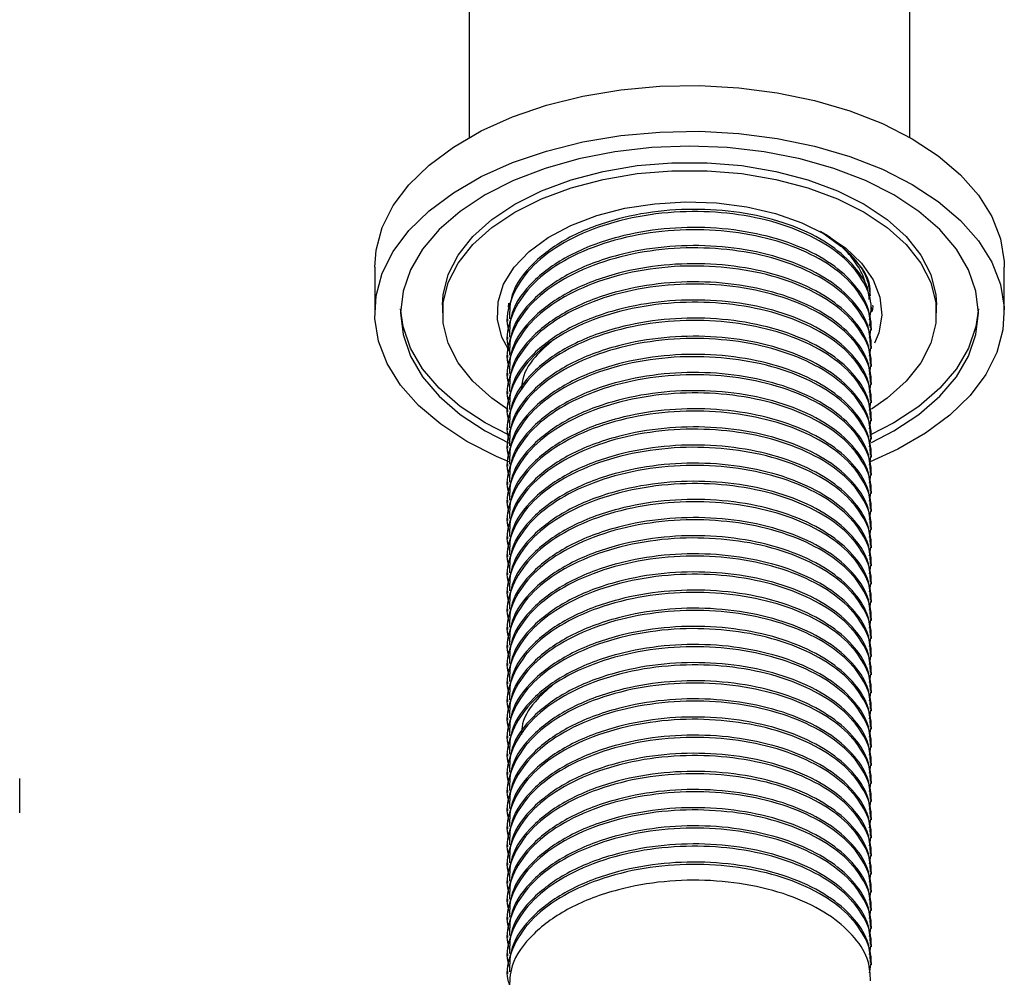
# Model space of a CAD drawing. Units: millimetres. Extents: x 3 to 1996, y 5 to 1995.
# Drawn here: x 342 to 412, y 149 to 217 of the extents above; entities that cross this region are included whole.
import ezdxf

# ---------------------------------------------------------------- set-up
doc = ezdxf.new("R2010")
doc.units = ezdxf.units.MM

msp = doc.modelspace()

# ---------------------------------------------------------------- linework, layer by layer
at = {"color": 7, "linetype": 'Continuous', "lineweight": 25}
for p, q in [((373.668, 225.373), (373.668, 208.846)), ((405.168, 208.846), (405.168, 225.373)), ((400.24, 201.043), (398.782, 202.123)), ((366.918, 199.57), (366.918, 196.304)), ((411.918, 196.304), (411.918, 199.57)), ((371.768, 196.876), (371.768, 196.304)), ((376.493, 197.007), (376.456, 196.715)), ((402.445, 196.377), (402.401, 196.864)), ((402.418, 196.362), (402.418, 196.523)), ((402.526, 196.75), (402.47, 196.438)), ((402.498, 196.866), (402.526, 196.75)), ((407.068, 196.304), (407.068, 196.876)), ((376.418, 195.876), (376.418, 195.714)), ((402.418, 195.065), (402.418, 195.227)), ((376.418, 194.579), (376.418, 194.417)), ((402.418, 193.769), (402.418, 193.931)), ((376.418, 193.283), (376.418, 193.121)), ((402.418, 192.473), (402.418, 192.635)), ((376.418, 191.987), (376.418, 191.825)), ((402.418, 191.177), (402.418, 191.338)), ((376.418, 190.691), (376.418, 190.528)), ((402.418, 189.88), (402.418, 190.042)), ((376.418, 189.394), (376.418, 189.232)), ((402.418, 188.584), (402.418, 188.746)), ((376.418, 188.098), (376.418, 187.936)), ((402.418, 187.288), (402.418, 187.45)), ((376.418, 186.802), (376.418, 186.64)), ((402.418, 185.992), (402.418, 186.153)), ((376.418, 185.506), (376.418, 185.343)), ((402.418, 184.695), (402.418, 184.857)), ((376.418, 184.209), (376.418, 184.047)), ((402.418, 183.399), (402.418, 183.561)), ((376.418, 182.913), (376.418, 182.751)), ((402.418, 182.103), (402.418, 182.264)), ((376.418, 181.617), (376.418, 181.455)), ((402.418, 180.807), (402.418, 180.968)), ((376.418, 180.32), (376.418, 180.158)), ((402.418, 179.51), (402.418, 179.672)), ((376.418, 179.024), (376.418, 178.862)), ((402.418, 178.214), (402.418, 178.376)), ((376.418, 177.728), (376.418, 177.566)), ((402.418, 176.918), (402.418, 177.079)), ((376.418, 176.432), (376.418, 176.27)), ((402.418, 175.621), (402.418, 175.783)), ((376.418, 175.135), (376.418, 174.973)), ((376.418, 173.839), (376.418, 173.677)), ((402.418, 174.325), (402.418, 174.487)), ((402.418, 173.029), (402.418, 173.191)), ((376.418, 172.543), (376.418, 172.381)), ((402.418, 171.733), (402.418, 171.894)), ((376.418, 171.247), (376.418, 171.085)), ((402.418, 170.436), (402.418, 170.598)), ((376.418, 169.95), (376.418, 169.788)), ((402.418, 169.14), (402.418, 169.302)), ((376.418, 168.654), (376.418, 168.492)), ((402.418, 167.844), (402.418, 168.006)), ((376.418, 167.358), (376.418, 167.196)), ((402.418, 166.548), (402.418, 166.709)), ((376.418, 166.062), (376.418, 165.9)), ((402.418, 165.251), (402.418, 165.413)), ((376.418, 164.765), (376.418, 164.603)), ((402.418, 163.955), (402.418, 164.117)), ((376.418, 163.469), (376.418, 163.307)), ((341.546, 160.568), (341.546, 163.017)), ((402.418, 162.659), (402.418, 162.821)), ((376.418, 162.173), (376.418, 162.011)), ((402.418, 161.363), (402.418, 161.524)), ((376.418, 160.877), (376.418, 160.715)), ((402.418, 160.066), (402.418, 160.228)), ((376.418, 159.58), (376.418, 159.418)), ((402.418, 158.77), (402.418, 158.932)), ((376.418, 158.284), (376.418, 158.122)), ((402.418, 157.474), (402.418, 157.636)), ((376.418, 156.988), (376.418, 156.826)), ((402.418, 156.178), (402.418, 156.339)), ((376.418, 155.692), (376.418, 155.529)), ((402.418, 154.881), (402.418, 155.043)), ((376.418, 154.395), (376.418, 154.233)), ((402.418, 153.585), (402.418, 153.747)), ((376.418, 153.099), (376.418, 152.937)), ((402.418, 152.289), (402.418, 152.451)), ((376.418, 151.803), (376.418, 151.641)), ((402.418, 150.993), (402.418, 151.154)), ((376.418, 150.507), (376.418, 150.344)), ((376.418, 149.21), (376.418, 149.048)), ((402.418, 149.696), (402.418, 149.858))]:
    msp.add_line(p, q, dxfattribs=at)
at = {"color": 7, "linetype": 'Continuous', "lineweight": 25, "flags": 128}
for points in [[(366.918, 199.57), (367.018, 200.793), (367.46, 202.404), (368.248, 203.97), (369.37, 205.467), (370.809, 206.871), (372.54, 208.16), (374.538, 209.313), (376.771, 210.313), (379.203, 211.143), (381.796, 211.791), (384.51, 212.246), (387.3, 212.502), (390.125, 212.553), (392.938, 212.399), (395.695, 212.043), (398.354, 211.491), (400.871, 210.75), (403.208, 209.834), (405.328, 208.755)], [(376.568, 185.642), (375.627, 186.041), (373.508, 187.119), (371.639, 188.343), (370.051, 189.692), (368.768, 191.145), (367.811, 192.68), (367.195, 194.272), (366.929, 195.896), (367.018, 197.526), (367.46, 199.137), (368.248, 200.704), (369.37, 202.201), (370.809, 203.605), (372.54, 204.894), (374.538, 206.047), (376.771, 207.047), (379.203, 207.877), (381.796, 208.525), (384.51, 208.98), (387.3, 209.235), (390.125, 209.287), (392.938, 209.133), (395.695, 208.777), (398.354, 208.225), (400.871, 207.484), (403.208, 206.567), (405.328, 205.489), (405.328, 205.489)], [(405.328, 208.755), (407.196, 207.531), (408.785, 206.182), (410.067, 204.729), (411.024, 203.194), (411.641, 201.602), (411.907, 199.978), (411.918, 199.57)], [(404.02, 204.733), (401.989, 205.762), (399.743, 206.628), (397.32, 207.318), (394.762, 207.819), (392.113, 208.123), (389.418, 208.225), (386.723, 208.123), (384.073, 207.819), (381.515, 207.318), (379.093, 206.628), (376.847, 205.762), (374.816, 204.733), (373.035, 203.561), (371.534, 202.265), (370.34, 200.866), (369.472, 199.389), (368.945, 197.86), (368.768, 196.304), (368.945, 194.748), (369.472, 193.219), (370.34, 191.742), (371.534, 190.344), (373.035, 189.047), (374.816, 187.875), (376.613, 186.951)], [(371.768, 196.876), (371.813, 197.603), (372.171, 199.041), (372.881, 200.436), (373.927, 201.759), (375.288, 202.982), (376.937, 204.08), (378.841, 205.032), (380.959, 205.818), (383.25, 206.422), (385.666, 206.832), (388.159, 207.039), (390.677, 207.039), (393.17, 206.832), (395.586, 206.422), (397.877, 205.818), (399.995, 205.032), (401.898, 204.08)], [(376.441, 189.398), (375.288, 190.198), (373.927, 191.421), (372.881, 192.743), (372.171, 194.138), (371.813, 195.577), (371.813, 197.031), (372.171, 198.47), (372.881, 199.865), (373.927, 201.187), (375.288, 202.41), (376.937, 203.509), (378.841, 204.461), (380.959, 205.247), (383.25, 205.851), (385.666, 206.26), (388.159, 206.467), (390.677, 206.467), (393.17, 206.26), (395.586, 205.851), (397.877, 205.247), (399.995, 204.461), (401.898, 203.509)], [(405.328, 205.489), (407.196, 204.265), (408.785, 202.916), (410.067, 201.463), (411.024, 199.928), (411.641, 198.336), (411.907, 196.712), (411.818, 195.082), (411.376, 193.471), (410.588, 191.904), (409.466, 190.407), (408.027, 189.003), (406.295, 187.714), (404.297, 186.561), (402.319, 185.663)], [(376.642, 193.369), (376.004, 194.56), (375.693, 195.825), (375.738, 197.102), (376.136, 198.358), (376.879, 199.562), (377.947, 200.681), (379.312, 201.686), (380.938, 202.552), (382.784, 203.257), (384.802, 203.781), (386.939, 204.112), (389.141, 204.24), (391.35, 204.163), (393.509, 203.882), (395.561, 203.405), (397.455, 202.745), (399.141, 201.917)], [(401.898, 204.08), (403.547, 202.982), (404.909, 201.759), (405.955, 200.436), (406.665, 199.041), (407.023, 197.603), (407.068, 196.876)], [(402.427, 187.046), (404.02, 187.875), (405.801, 189.047), (407.301, 190.344), (408.496, 191.742), (409.364, 193.219), (409.891, 194.748), (410.068, 196.304), (409.891, 197.86), (409.364, 199.389), (408.496, 200.866), (407.301, 202.265), (405.801, 203.561), (404.02, 204.733)], [(401.898, 203.509), (403.547, 202.41), (404.909, 201.187), (405.955, 199.865), (406.665, 198.47), (407.023, 197.031), (407.023, 195.577), (406.665, 194.138), (405.955, 192.743), (404.909, 191.421), (403.547, 190.198), (402.432, 189.421)], [(399.141, 201.917), (400.574, 200.944), (401.719, 199.851), (402.545, 198.666), (403.031, 197.419), (403.165, 196.144), (402.943, 194.873), (402.649, 194.144)], [(376.541, 187.556), (374.816, 188.446), (373.035, 189.619), (371.534, 190.915), (370.34, 192.314), (369.472, 193.79), (368.945, 195.32), (368.774, 196.59)], [(410.062, 196.59), (409.891, 195.32), (409.364, 193.79), (408.496, 192.314), (407.301, 190.915), (405.801, 189.619), (404.02, 188.446), (402.347, 187.58)]]:
    msp.add_lwpolyline(points, dxfattribs=at)
at = {"color": 7, "linetype": 'Continuous', "lineweight": 25}
for points, knots in [([(402.286, 195.796), (402.344, 196.101), (402.515, 196.991), (401.958, 198.518), (400.629, 200.217), (398.479, 201.691), (395.736, 202.799), (392.562, 203.455), (389.139, 203.623), (385.69, 203.265), (382.468, 202.371), (379.752, 201.018), (377.707, 199.292), (376.596, 197.329), (376.239, 195.792), (376.525, 194.994), (376.576, 194.852)], [0, 0, 0, 0, 0.037747, 0.110413, 0.189193, 0.266404, 0.344082, 0.422869, 0.500137, 0.580657, 0.662335, 0.74232, 0.823045, 0.904686, 0.983115, 1, 1, 1, 1]), ([(402.265, 197.26), (402.25, 197.47), (402.191, 198.276), (401.307, 199.609), (399.637, 201.153), (397.23, 202.435), (394.259, 203.335), (390.957, 203.759), (387.555, 203.684), (384.053, 203.063), (380.737, 201.806), (378.112, 199.912), (376.59, 197.846), (376.557, 196.449), (376.543, 195.871)], [0, 0, 0, 0, 0.028519, 0.10907, 0.189231, 0.273436, 0.359554, 0.445495, 0.529691, 0.615775, 0.719433, 0.821716, 0.926093, 1, 1, 1, 1]), ([(402.286, 194.5), (402.344, 194.804), (402.515, 195.695), (401.958, 197.222), (400.629, 198.921), (398.479, 200.395), (395.736, 201.502), (392.562, 202.159), (389.139, 202.327), (385.69, 201.968), (382.468, 201.075), (379.752, 199.722), (377.707, 197.995), (376.596, 196.033), (376.239, 194.496), (376.525, 193.698), (376.576, 193.556)], [0, 0, 0, 0, 0.037747, 0.110413, 0.189193, 0.266404, 0.344082, 0.422869, 0.500137, 0.580657, 0.662335, 0.74232, 0.823045, 0.904686, 0.983115, 1, 1, 1, 1]), ([(402.356, 195.225), (402.336, 195.684), (402.291, 196.74), (401.324, 198.314), (399.633, 199.856), (397.232, 201.139), (394.258, 202.038), (390.957, 202.463), (387.555, 202.388), (384.053, 201.767), (380.737, 200.51), (378.112, 198.616), (376.59, 196.549), (376.557, 195.153), (376.543, 194.574)], [0, 0, 0, 0, 0.05997, 0.137913, 0.215479, 0.296958, 0.380288, 0.463447, 0.544917, 0.628214, 0.728516, 0.827488, 0.928486, 1, 1, 1, 1]), ([(398.782, 202.123), (398.874, 202.068), (399.333, 201.793), (400.219, 201.164), (401.236, 200.166), (402.141, 198.921), (402.271, 198.008), (402.341, 197.521)], [0, 0, 0, 0, 0.044469, 0.222651, 0.470089, 0.717528, 1, 1, 1, 1]), ([(401.98, 198.253), (401.975, 198.315), (401.943, 198.754), (401.545, 199.561), (400.691, 200.74), (399.667, 201.585), (398.916, 202.042), (398.782, 202.123)], [0, 0, 0, 0, 0.04263, 0.304274, 0.573236, 0.923666, 1, 1, 1, 1]), ([(402.286, 193.203), (402.344, 193.508), (402.515, 194.399), (401.958, 195.925), (400.629, 197.624), (398.479, 199.099), (395.736, 200.206), (392.562, 200.863), (389.139, 201.031), (385.69, 200.672), (382.468, 199.779), (379.752, 198.426), (377.707, 196.699), (376.596, 194.737), (376.239, 193.2), (376.525, 192.401), (376.576, 192.26)], [0, 0, 0, 0, 0.037747, 0.110413, 0.189193, 0.266404, 0.344082, 0.422869, 0.500137, 0.580657, 0.662335, 0.74232, 0.823045, 0.904686, 0.983115, 1, 1, 1, 1]), ([(402.356, 193.928), (402.336, 194.387), (402.291, 195.443), (401.324, 197.018), (399.633, 198.56), (397.232, 199.842), (394.258, 200.742), (390.957, 201.166), (387.555, 201.092), (384.053, 200.471), (380.737, 199.214), (378.112, 197.32), (376.59, 195.253), (376.557, 193.857), (376.543, 193.278)], [0, 0, 0, 0, 0.05997, 0.137913, 0.215479, 0.296958, 0.380288, 0.463447, 0.544917, 0.628214, 0.728516, 0.827488, 0.928486, 1, 1, 1, 1]), ([(402.342, 197.531), (402.34, 197.847), (402.331, 198.904), (401.479, 199.857), (400.881, 200.526)], [0, 0, 0, 0, 0.298795, 1, 1, 1, 1]), ([(402.286, 191.907), (402.344, 192.212), (402.515, 193.103), (401.958, 194.629), (400.629, 196.328), (398.479, 197.803), (395.736, 198.91), (392.562, 199.567), (389.139, 199.735), (385.69, 199.376), (382.468, 198.482), (379.752, 197.129), (377.707, 195.403), (376.596, 193.441), (376.239, 191.903), (376.525, 191.105), (376.576, 190.964)], [0, 0, 0, 0, 0.037747, 0.110413, 0.189193, 0.266404, 0.344082, 0.422869, 0.500137, 0.580657, 0.662335, 0.74232, 0.823045, 0.904686, 0.983115, 1, 1, 1, 1]), ([(402.356, 192.632), (402.336, 193.091), (402.291, 194.147), (401.324, 195.722), (399.633, 197.264), (397.232, 198.546), (394.258, 199.446), (390.957, 199.87), (387.555, 199.795), (384.053, 199.174), (380.737, 197.917), (378.112, 196.023), (376.59, 193.957), (376.557, 192.561), (376.543, 191.982)], [0, 0, 0, 0, 0.05997, 0.137913, 0.215479, 0.296958, 0.380288, 0.463447, 0.544917, 0.628214, 0.728516, 0.827488, 0.928486, 1, 1, 1, 1]), ([(402.356, 191.336), (402.336, 191.795), (402.291, 192.851), (401.324, 194.426), (399.633, 195.967), (397.232, 197.25), (394.258, 198.15), (390.957, 198.574), (387.555, 198.499), (384.053, 197.878), (380.737, 196.621), (378.112, 194.727), (376.59, 192.661), (376.557, 191.264), (376.543, 190.686)], [0, 0, 0, 0, 0.05997, 0.137913, 0.215479, 0.296958, 0.380288, 0.463447, 0.544917, 0.628214, 0.728516, 0.827488, 0.928486, 1, 1, 1, 1]), ([(402.286, 190.611), (402.344, 190.916), (402.515, 191.806), (401.958, 193.333), (400.629, 195.032), (398.479, 196.506), (395.736, 197.614), (392.562, 198.27), (389.139, 198.438), (385.69, 198.08), (382.468, 197.186), (379.752, 195.833), (377.707, 194.107), (376.596, 192.144), (376.239, 190.607), (376.525, 189.809), (376.576, 189.667)], [0, 0, 0, 0, 0.037747, 0.110413, 0.189193, 0.266404, 0.344082, 0.422869, 0.500137, 0.580657, 0.662335, 0.74232, 0.823045, 0.904686, 0.983115, 1, 1, 1, 1]), ([(402.286, 189.315), (402.344, 189.619), (402.515, 190.51), (401.958, 192.036), (400.629, 193.736), (398.479, 195.21), (395.736, 196.317), (392.562, 196.974), (389.139, 197.142), (385.69, 196.783), (382.468, 195.89), (379.752, 194.537), (377.707, 192.81), (376.596, 190.848), (376.239, 189.311), (376.525, 188.512), (376.576, 188.371)], [0, 0, 0, 0, 0.037747, 0.110413, 0.189193, 0.266404, 0.344082, 0.422869, 0.500137, 0.580657, 0.662335, 0.74232, 0.823045, 0.904686, 0.983115, 1, 1, 1, 1]), ([(402.356, 190.04), (402.336, 190.499), (402.291, 191.555), (401.324, 193.129), (399.633, 194.671), (397.232, 195.954), (394.258, 196.853), (390.957, 197.277), (387.555, 197.203), (384.053, 196.582), (380.737, 195.325), (378.112, 193.431), (376.59, 191.364), (376.557, 189.968), (376.543, 189.389)], [0, 0, 0, 0, 0.05997, 0.137913, 0.215479, 0.296958, 0.380288, 0.463447, 0.544917, 0.628214, 0.728516, 0.827488, 0.928486, 1, 1, 1, 1]), ([(402.286, 188.018), (402.344, 188.323), (402.515, 189.214), (401.958, 190.74), (400.629, 192.439), (398.479, 193.914), (395.736, 195.021), (392.562, 195.678), (389.139, 195.846), (385.69, 195.487), (382.468, 194.594), (379.752, 193.241), (377.707, 191.514), (376.596, 189.552), (376.239, 188.015), (376.525, 187.216), (376.576, 187.075)], [0, 0, 0, 0, 0.037747, 0.110413, 0.189193, 0.266404, 0.344082, 0.422869, 0.500137, 0.580657, 0.662335, 0.74232, 0.823045, 0.904686, 0.983115, 1, 1, 1, 1]), ([(402.356, 188.743), (402.336, 189.202), (402.291, 190.258), (401.324, 191.833), (399.633, 193.375), (397.232, 194.657), (394.258, 195.557), (390.957, 195.981), (387.555, 195.906), (384.053, 195.286), (380.737, 194.029), (378.112, 192.135), (376.59, 190.068), (376.557, 188.672), (376.543, 188.093)], [0, 0, 0, 0, 0.05997, 0.137913, 0.215479, 0.296958, 0.380288, 0.463447, 0.544917, 0.628214, 0.728516, 0.827488, 0.928486, 1, 1, 1, 1]), ([(402.313, 195.576), (402.312, 195.569), (402.302, 195.51), (402.266, 195.453), (402.235, 195.402)], [0, 0, 0, 0, 0.113586, 1, 1, 1, 1]), ([(402.286, 186.722), (402.344, 187.027), (402.515, 187.918), (401.958, 189.444), (400.629, 191.143), (398.479, 192.618), (395.736, 193.725), (392.562, 194.382), (389.139, 194.55), (385.69, 194.191), (382.468, 193.297), (379.752, 191.944), (377.707, 190.218), (376.596, 188.256), (376.239, 186.718), (376.525, 185.92), (376.576, 185.779)], [0, 0, 0, 0, 0.037747, 0.110413, 0.189193, 0.266404, 0.344082, 0.422869, 0.500137, 0.580657, 0.662335, 0.74232, 0.823045, 0.904686, 0.983115, 1, 1, 1, 1]), ([(402.356, 187.447), (402.336, 187.906), (402.291, 188.962), (401.324, 190.537), (399.633, 192.079), (397.232, 193.361), (394.258, 194.261), (390.957, 194.685), (387.555, 194.61), (384.053, 193.989), (380.737, 192.732), (378.112, 190.838), (376.59, 188.772), (376.557, 187.376), (376.543, 186.797)], [0, 0, 0, 0, 0.05997, 0.137913, 0.215479, 0.296958, 0.380288, 0.463447, 0.544917, 0.628214, 0.728516, 0.827488, 0.928486, 1, 1, 1, 1]), ([(379.703, 194.391), (379.236, 193.984), (378.172, 193.057), (377.443, 191.786), (377.418, 190.98), (377.413, 190.801)], [0, 0, 0, 0, 0.378407, 0.861839, 1, 1, 1, 1]), ([(402.286, 185.426), (402.344, 185.73), (402.515, 186.621), (401.958, 188.148), (400.629, 189.847), (398.479, 191.321), (395.736, 192.428), (392.562, 193.085), (389.139, 193.253), (385.69, 192.895), (382.468, 192.001), (379.752, 190.648), (377.707, 188.922), (376.596, 186.959), (376.239, 185.422), (376.525, 184.624), (376.576, 184.482)], [0, 0, 0, 0, 0.037747, 0.110413, 0.189193, 0.266404, 0.344082, 0.422869, 0.500137, 0.580657, 0.662335, 0.74232, 0.823045, 0.904686, 0.983115, 1, 1, 1, 1]), ([(402.356, 186.151), (402.336, 186.61), (402.291, 187.666), (401.324, 189.241), (399.633, 190.782), (397.232, 192.065), (394.258, 192.965), (390.957, 193.389), (387.555, 193.314), (384.053, 192.693), (380.737, 191.436), (378.112, 189.542), (376.59, 187.476), (376.557, 186.079), (376.543, 185.5)], [0, 0, 0, 0, 0.05997, 0.137913, 0.215479, 0.296958, 0.380288, 0.463447, 0.544917, 0.628214, 0.728516, 0.827488, 0.928486, 1, 1, 1, 1]), ([(402.286, 184.13), (402.344, 184.434), (402.515, 185.325), (401.958, 186.851), (400.629, 188.55), (398.479, 190.025), (395.736, 191.132), (392.562, 191.789), (389.139, 191.957), (385.69, 191.598), (382.468, 190.705), (379.752, 189.352), (377.707, 187.625), (376.596, 185.663), (376.239, 184.126), (376.525, 183.327), (376.576, 183.186)], [0, 0, 0, 0, 0.037747, 0.110413, 0.189193, 0.266404, 0.344082, 0.422869, 0.500137, 0.580657, 0.662335, 0.74232, 0.823045, 0.904686, 0.983115, 1, 1, 1, 1]), ([(402.356, 184.855), (402.336, 185.314), (402.291, 186.37), (401.324, 187.944), (399.633, 189.486), (397.232, 190.768), (394.258, 191.668), (390.957, 192.092), (387.555, 192.018), (384.053, 191.397), (380.737, 190.14), (378.112, 188.246), (376.59, 186.179), (376.557, 184.783), (376.543, 184.204)], [0, 0, 0, 0, 0.05997, 0.137913, 0.215479, 0.296958, 0.380288, 0.463447, 0.544917, 0.628214, 0.728516, 0.827488, 0.928486, 1, 1, 1, 1]), ([(402.356, 183.558), (402.336, 184.017), (402.291, 185.073), (401.324, 186.648), (399.633, 188.19), (397.232, 189.472), (394.258, 190.372), (390.957, 190.796), (387.555, 190.721), (384.053, 190.101), (380.737, 188.844), (378.112, 186.95), (376.59, 184.883), (376.557, 183.487), (376.543, 182.908)], [0, 0, 0, 0, 0.05997, 0.137913, 0.215479, 0.296958, 0.380288, 0.463447, 0.544917, 0.628214, 0.728516, 0.827488, 0.928486, 1, 1, 1, 1]), ([(402.286, 182.833), (402.344, 183.138), (402.515, 184.029), (401.958, 185.555), (400.629, 187.254), (398.479, 188.729), (395.736, 189.836), (392.562, 190.493), (389.139, 190.661), (385.69, 190.302), (382.468, 189.409), (379.752, 188.055), (377.707, 186.329), (376.596, 184.367), (376.239, 182.83), (376.525, 182.031), (376.576, 181.89)], [0, 0, 0, 0, 0.037747, 0.110413, 0.189193, 0.266404, 0.344082, 0.422869, 0.500137, 0.580657, 0.662335, 0.74232, 0.823045, 0.904686, 0.983115, 1, 1, 1, 1]), ([(402.286, 181.537), (402.344, 181.842), (402.515, 182.732), (401.958, 184.259), (400.629, 185.958), (398.479, 187.433), (395.736, 188.54), (392.562, 189.197), (389.139, 189.365), (385.69, 189.006), (382.468, 188.112), (379.752, 186.759), (377.707, 185.033), (376.596, 183.07), (376.239, 181.533), (376.525, 180.735), (376.576, 180.594)], [0, 0, 0, 0, 0.037747, 0.110413, 0.189193, 0.266404, 0.344082, 0.422869, 0.500137, 0.580657, 0.662335, 0.74232, 0.823045, 0.904686, 0.983115, 1, 1, 1, 1]), ([(402.356, 182.262), (402.336, 182.721), (402.291, 183.777), (401.324, 185.352), (399.633, 186.894), (397.232, 188.176), (394.258, 189.076), (390.957, 189.5), (387.555, 189.425), (384.053, 188.804), (380.737, 187.547), (378.112, 185.653), (376.59, 183.587), (376.557, 182.191), (376.543, 181.612)], [0, 0, 0, 0, 0.05997, 0.137913, 0.215479, 0.296958, 0.380288, 0.463447, 0.544917, 0.628214, 0.728516, 0.827488, 0.928486, 1, 1, 1, 1]), ([(402.286, 180.241), (402.344, 180.545), (402.515, 181.436), (401.958, 182.963), (400.629, 184.662), (398.479, 186.136), (395.736, 187.243), (392.562, 187.9), (389.139, 188.068), (385.69, 187.71), (382.468, 186.816), (379.752, 185.463), (377.707, 183.737), (376.596, 181.774), (376.239, 180.237), (376.525, 179.439), (376.576, 179.297)], [0, 0, 0, 0, 0.037747, 0.110413, 0.189193, 0.266404, 0.344082, 0.422869, 0.500137, 0.580657, 0.662335, 0.74232, 0.823045, 0.904686, 0.983115, 1, 1, 1, 1]), ([(402.356, 180.966), (402.336, 181.425), (402.291, 182.481), (401.324, 184.055), (399.633, 185.597), (397.232, 186.88), (394.258, 187.78), (390.957, 188.204), (387.555, 188.129), (384.053, 187.508), (380.737, 186.251), (378.112, 184.357), (376.59, 182.291), (376.557, 180.894), (376.543, 180.315)], [0, 0, 0, 0, 0.05997, 0.137913, 0.215479, 0.296958, 0.380288, 0.463447, 0.544917, 0.628214, 0.728516, 0.827488, 0.928486, 1, 1, 1, 1]), ([(402.286, 178.945), (402.344, 179.249), (402.515, 180.14), (401.958, 181.666), (400.629, 183.365), (398.479, 184.84), (395.736, 185.947), (392.562, 186.604), (389.139, 186.772), (385.69, 186.413), (382.468, 185.52), (379.752, 184.167), (377.707, 182.44), (376.596, 180.478), (376.239, 178.941), (376.525, 178.142), (376.576, 178.001)], [0, 0, 0, 0, 0.037747, 0.110413, 0.189193, 0.266404, 0.344082, 0.422869, 0.500137, 0.580657, 0.662335, 0.74232, 0.823045, 0.904686, 0.983115, 1, 1, 1, 1]), ([(402.356, 179.67), (402.336, 180.129), (402.291, 181.185), (401.324, 182.759), (399.633, 184.301), (397.232, 185.583), (394.258, 186.483), (390.957, 186.907), (387.555, 186.833), (384.053, 186.212), (380.737, 184.955), (378.112, 183.061), (376.59, 180.994), (376.557, 179.598), (376.543, 179.019)], [0, 0, 0, 0, 0.05997, 0.137913, 0.215479, 0.296958, 0.380288, 0.463447, 0.544917, 0.628214, 0.728516, 0.827488, 0.928486, 1, 1, 1, 1]), ([(402.286, 177.648), (402.344, 177.953), (402.515, 178.844), (401.958, 180.37), (400.629, 182.069), (398.479, 183.544), (395.736, 184.651), (392.562, 185.308), (389.139, 185.476), (385.69, 185.117), (382.468, 184.224), (379.752, 182.87), (377.707, 181.144), (376.596, 179.182), (376.239, 177.645), (376.525, 176.846), (376.576, 176.705)], [0, 0, 0, 0, 0.037747, 0.110413, 0.189193, 0.266404, 0.344082, 0.422869, 0.500137, 0.580657, 0.662335, 0.74232, 0.823045, 0.904686, 0.983115, 1, 1, 1, 1]), ([(402.356, 178.373), (402.336, 178.832), (402.291, 179.888), (401.324, 181.463), (399.633, 183.005), (397.232, 184.287), (394.258, 185.187), (390.957, 185.611), (387.555, 185.536), (384.053, 184.916), (380.737, 183.659), (378.112, 181.765), (376.59, 179.698), (376.557, 178.302), (376.543, 177.723)], [0, 0, 0, 0, 0.05997, 0.137913, 0.215479, 0.296958, 0.380288, 0.463447, 0.544917, 0.628214, 0.728516, 0.827488, 0.928486, 1, 1, 1, 1]), ([(402.286, 176.352), (402.344, 176.657), (402.515, 177.547), (401.958, 179.074), (400.629, 180.773), (398.479, 182.248), (395.736, 183.355), (392.562, 184.011), (389.139, 184.179), (385.69, 183.821), (382.468, 182.927), (379.752, 181.574), (377.707, 179.848), (376.596, 177.885), (376.239, 176.348), (376.525, 175.55), (376.576, 175.408)], [0, 0, 0, 0, 0.037747, 0.110413, 0.189193, 0.266404, 0.344082, 0.422869, 0.500137, 0.580657, 0.662335, 0.74232, 0.823045, 0.904686, 0.983115, 1, 1, 1, 1]), ([(402.356, 177.077), (402.336, 177.536), (402.291, 178.592), (401.324, 180.167), (399.633, 181.709), (397.232, 182.991), (394.258, 183.891), (390.957, 184.315), (387.555, 184.24), (384.053, 183.619), (380.737, 182.362), (378.112, 180.468), (376.59, 178.402), (376.557, 177.006), (376.543, 176.427)], [0, 0, 0, 0, 0.05997, 0.137913, 0.215479, 0.296958, 0.380288, 0.463447, 0.544917, 0.628214, 0.728516, 0.827488, 0.928486, 1, 1, 1, 1]), ([(402.356, 175.781), (402.336, 176.24), (402.291, 177.296), (401.324, 178.87), (399.633, 180.412), (397.232, 181.695), (394.258, 182.595), (390.957, 183.019), (387.555, 182.944), (384.053, 182.323), (380.737, 181.066), (378.112, 179.172), (376.59, 177.106), (376.557, 175.709), (376.543, 175.13)], [0, 0, 0, 0, 0.05997, 0.137913, 0.215479, 0.296958, 0.380288, 0.463447, 0.544917, 0.628214, 0.728516, 0.827488, 0.928486, 1, 1, 1, 1]), ([(402.286, 175.056), (402.344, 175.36), (402.515, 176.251), (401.958, 177.778), (400.629, 179.477), (398.479, 180.951), (395.736, 182.058), (392.562, 182.715), (389.139, 182.883), (385.69, 182.525), (382.468, 181.631), (379.752, 180.278), (377.707, 178.551), (376.596, 176.589), (376.239, 175.052), (376.525, 174.254), (376.576, 174.112)], [0, 0, 0, 0, 0.037747, 0.110413, 0.189193, 0.266404, 0.344082, 0.422869, 0.500137, 0.580657, 0.662335, 0.74232, 0.823045, 0.904686, 0.983115, 1, 1, 1, 1]), ([(402.356, 174.484), (402.336, 174.944), (402.291, 176), (401.324, 177.574), (399.633, 179.116), (397.232, 180.398), (394.258, 181.298), (390.957, 181.722), (387.555, 181.648), (384.053, 181.027), (380.737, 179.77), (378.112, 177.876), (376.59, 175.809), (376.557, 174.413), (376.543, 173.834)], [0, 0, 0, 0, 0.05997, 0.137913, 0.215479, 0.296958, 0.380288, 0.463447, 0.544917, 0.628214, 0.728516, 0.827488, 0.928486, 1, 1, 1, 1]), ([(402.286, 173.76), (402.344, 174.064), (402.515, 174.955), (401.958, 176.481), (400.629, 178.18), (398.479, 179.655), (395.736, 180.762), (392.562, 181.419), (389.139, 181.587), (385.69, 181.228), (382.468, 180.335), (379.752, 178.982), (377.707, 177.255), (376.596, 175.293), (376.239, 173.756), (376.525, 172.957), (376.576, 172.816)], [0, 0, 0, 0, 0.0377467, 0.1104134, 0.189193, 0.2664042, 0.3440825, 0.4228687, 0.5001365, 0.5806569, 0.6623346, 0.7423196, 0.8230453, 0.9046859, 0.9831153, 1, 1, 1, 1]), ([(402.286, 172.463), (402.344, 172.768), (402.515, 173.659), (401.958, 175.185), (400.629, 176.884), (398.479, 178.359), (395.736, 179.466), (392.562, 180.123), (389.139, 180.291), (385.69, 179.932), (382.468, 179.039), (379.752, 177.685), (377.707, 175.959), (376.596, 173.997), (376.239, 172.459), (376.525, 171.661), (376.576, 171.52)], [0, 0, 0, 0, 0.037747, 0.110413, 0.189193, 0.266404, 0.344082, 0.422869, 0.500137, 0.580657, 0.662335, 0.74232, 0.823045, 0.904686, 0.983115, 1, 1, 1, 1]), ([(402.356, 173.188), (402.336, 173.647), (402.291, 174.703), (401.324, 176.278), (399.633, 177.82), (397.232, 179.102), (394.258, 180.002), (390.957, 180.426), (387.555, 180.351), (384.053, 179.73), (380.737, 178.474), (378.112, 176.58), (376.59, 174.513), (376.557, 173.117), (376.543, 172.538)], [0, 0, 0, 0, 0.05997, 0.137913, 0.215479, 0.296958, 0.380288, 0.463447, 0.544917, 0.628214, 0.728516, 0.827488, 0.928486, 1, 1, 1, 1]), ([(402.286, 171.167), (402.344, 171.472), (402.515, 172.362), (401.958, 173.889), (400.629, 175.588), (398.479, 177.062), (395.736, 178.17), (392.562, 178.826), (389.139, 178.994), (385.69, 178.636), (382.468, 177.742), (379.752, 176.389), (377.707, 174.663), (376.596, 172.7), (376.239, 171.163), (376.525, 170.365), (376.576, 170.223)], [0, 0, 0, 0, 0.0377467, 0.1104134, 0.189193, 0.2664042, 0.3440825, 0.4228687, 0.5001365, 0.5806569, 0.6623346, 0.7423196, 0.8230453, 0.9046859, 0.9831153, 1, 1, 1, 1]), ([(402.356, 171.892), (402.336, 172.351), (402.291, 173.407), (401.324, 174.982), (399.633, 176.524), (397.232, 177.806), (394.258, 178.706), (390.957, 179.13), (387.555, 179.055), (384.053, 178.434), (380.737, 177.177), (378.112, 175.283), (376.59, 173.217), (376.557, 171.82), (376.543, 171.242)], [0, 0, 0, 0, 0.05997, 0.137913, 0.215479, 0.296958, 0.380288, 0.463447, 0.544917, 0.628214, 0.728516, 0.827488, 0.928486, 1, 1, 1, 1]), ([(402.286, 169.871), (402.344, 170.175), (402.515, 171.066), (401.958, 172.593), (400.629, 174.292), (398.479, 175.766), (395.736, 176.873), (392.562, 177.53), (389.139, 177.698), (385.69, 177.339), (382.468, 176.446), (379.752, 175.093), (377.707, 173.366), (376.596, 171.404), (376.239, 169.867), (376.525, 169.069), (376.576, 168.927)], [0, 0, 0, 0, 0.0377467, 0.1104134, 0.189193, 0.2664042, 0.3440825, 0.4228687, 0.5001365, 0.5806569, 0.6623346, 0.7423196, 0.8230453, 0.9046859, 0.9831153, 1, 1, 1, 1]), ([(402.356, 170.596), (402.336, 171.055), (402.291, 172.111), (401.324, 173.685), (399.633, 175.227), (397.232, 176.51), (394.258, 177.41), (390.957, 177.834), (387.555, 177.759), (384.053, 177.138), (380.737, 175.881), (378.112, 173.987), (376.59, 171.921), (376.557, 170.524), (376.543, 169.945)], [0, 0, 0, 0, 0.05997, 0.137913, 0.215479, 0.296958, 0.380288, 0.463447, 0.544917, 0.628214, 0.728516, 0.827488, 0.928486, 1, 1, 1, 1]), ([(402.286, 168.575), (402.344, 168.879), (402.515, 169.77), (401.958, 171.296), (400.629, 172.995), (398.479, 174.47), (395.736, 175.577), (392.562, 176.234), (389.139, 176.402), (385.69, 176.043), (382.468, 175.15), (379.752, 173.797), (377.707, 172.07), (376.596, 170.108), (376.239, 168.571), (376.525, 167.772), (376.576, 167.631)], [0, 0, 0, 0, 0.0377467, 0.1104134, 0.189193, 0.2664042, 0.3440825, 0.4228687, 0.5001365, 0.5806569, 0.6623346, 0.7423196, 0.8230453, 0.9046859, 0.9831153, 1, 1, 1, 1]), ([(402.356, 169.299), (402.336, 169.759), (402.291, 170.814), (401.324, 172.389), (399.633, 173.931), (397.232, 175.213), (394.258, 176.113), (390.957, 176.537), (387.555, 176.463), (384.053, 175.842), (380.737, 174.585), (378.112, 172.691), (376.59, 170.624), (376.557, 169.228), (376.543, 168.649)], [0, 0, 0, 0, 0.05997, 0.137913, 0.215479, 0.296958, 0.380288, 0.463447, 0.544917, 0.628214, 0.728516, 0.827488, 0.928486, 1, 1, 1, 1]), ([(402.286, 167.278), (402.344, 167.583), (402.515, 168.474), (401.958, 170), (400.629, 171.699), (398.479, 173.174), (395.736, 174.281), (392.562, 174.938), (389.139, 175.106), (385.69, 174.747), (382.468, 173.854), (379.752, 172.5), (377.707, 170.774), (376.596, 168.812), (376.239, 167.274), (376.525, 166.476), (376.576, 166.335)], [0, 0, 0, 0, 0.0377467, 0.1104134, 0.189193, 0.2664042, 0.3440825, 0.4228687, 0.5001365, 0.5806569, 0.6623346, 0.7423196, 0.8230453, 0.9046859, 0.9831153, 1, 1, 1, 1]), ([(402.356, 168.003), (402.336, 168.462), (402.291, 169.518), (401.324, 171.093), (399.633, 172.635), (397.232, 173.917), (394.258, 174.817), (390.957, 175.241), (387.555, 175.166), (384.053, 174.545), (380.737, 173.289), (378.112, 171.395), (376.59, 169.328), (376.557, 167.932), (376.543, 167.353)], [0, 0, 0, 0, 0.05997, 0.137913, 0.215479, 0.296958, 0.380288, 0.463447, 0.544917, 0.628214, 0.728516, 0.827488, 0.928486, 1, 1, 1, 1]), ([(402.356, 166.707), (402.336, 167.166), (402.291, 168.222), (401.324, 169.797), (399.633, 171.339), (397.232, 172.621), (394.258, 173.521), (390.957, 173.945), (387.555, 173.87), (384.053, 173.249), (380.737, 171.992), (378.112, 170.098), (376.59, 168.032), (376.557, 166.635), (376.543, 166.057)], [0, 0, 0, 0, 0.05997, 0.137913, 0.215479, 0.296958, 0.380288, 0.463447, 0.544917, 0.628214, 0.728516, 0.827488, 0.928486, 1, 1, 1, 1]), ([(402.286, 165.982), (402.344, 166.287), (402.515, 167.177), (401.958, 168.704), (400.629, 170.403), (398.479, 171.877), (395.736, 172.985), (392.562, 173.641), (389.139, 173.809), (385.69, 173.451), (382.468, 172.557), (379.752, 171.204), (377.707, 169.478), (376.596, 167.515), (376.239, 165.978), (376.525, 165.18), (376.576, 165.038)], [0, 0, 0, 0, 0.0377467, 0.1104134, 0.189193, 0.2664042, 0.3440825, 0.4228687, 0.5001365, 0.5806569, 0.6623346, 0.7423196, 0.8230453, 0.9046859, 0.9831153, 1, 1, 1, 1]), ([(402.286, 164.686), (402.344, 164.99), (402.515, 165.881), (401.958, 167.408), (400.629, 169.107), (398.479, 170.581), (395.736, 171.688), (392.562, 172.345), (389.139, 172.513), (385.69, 172.154), (382.468, 171.261), (379.752, 169.908), (377.707, 168.181), (376.596, 166.219), (376.239, 164.682), (376.525, 163.884), (376.576, 163.742)], [0, 0, 0, 0, 0.0377467, 0.1104134, 0.189193, 0.2664042, 0.3440825, 0.4228687, 0.5001365, 0.5806569, 0.6623346, 0.7423196, 0.8230453, 0.9046859, 0.9831153, 1, 1, 1, 1]), ([(402.356, 165.411), (402.336, 165.87), (402.291, 166.926), (401.324, 168.5), (399.633, 170.042), (397.232, 171.325), (394.258, 172.225), (390.957, 172.649), (387.555, 172.574), (384.053, 171.953), (380.737, 170.696), (378.112, 168.802), (376.59, 166.736), (376.557, 165.339), (376.543, 164.76)], [0, 0, 0, 0, 0.05997, 0.137913, 0.215479, 0.296958, 0.380288, 0.463447, 0.544917, 0.628214, 0.728516, 0.827488, 0.928486, 1, 1, 1, 1]), ([(402.286, 163.39), (402.344, 163.694), (402.515, 164.585), (401.958, 166.111), (400.629, 167.81), (398.479, 169.285), (395.736, 170.392), (392.562, 171.049), (389.139, 171.217), (385.69, 170.858), (382.468, 169.965), (379.752, 168.612), (377.707, 166.885), (376.596, 164.923), (376.239, 163.386), (376.525, 162.587), (376.576, 162.446)], [0, 0, 0, 0, 0.037747, 0.110413, 0.189193, 0.266404, 0.344082, 0.422869, 0.500137, 0.580657, 0.662335, 0.74232, 0.823045, 0.904686, 0.983115, 1, 1, 1, 1]), ([(402.356, 164.114), (402.336, 164.574), (402.291, 165.629), (401.324, 167.204), (399.633, 168.746), (397.232, 170.028), (394.258, 170.928), (390.957, 171.352), (387.555, 171.278), (384.053, 170.657), (380.737, 169.4), (378.112, 167.506), (376.59, 165.439), (376.557, 164.043), (376.543, 163.464)], [0, 0, 0, 0, 0.05997, 0.137913, 0.215479, 0.296958, 0.380288, 0.463447, 0.544917, 0.628214, 0.728516, 0.827488, 0.928486, 1, 1, 1, 1]), ([(402.286, 162.093), (402.344, 162.398), (402.515, 163.289), (401.958, 164.815), (400.629, 166.514), (398.479, 167.989), (395.736, 169.096), (392.562, 169.753), (389.139, 169.921), (385.69, 169.562), (382.468, 168.669), (379.752, 167.315), (377.707, 165.589), (376.596, 163.627), (376.239, 162.089), (376.525, 161.291), (376.576, 161.15)], [0, 0, 0, 0, 0.037747, 0.110413, 0.189193, 0.266404, 0.344082, 0.422869, 0.500137, 0.580657, 0.662335, 0.74232, 0.823045, 0.904686, 0.983115, 1, 1, 1, 1]), ([(402.356, 162.818), (402.336, 163.277), (402.291, 164.333), (401.324, 165.908), (399.633, 167.45), (397.232, 168.732), (394.258, 169.632), (390.957, 170.056), (387.555, 169.981), (384.053, 169.36), (380.737, 168.103), (378.112, 166.21), (376.59, 164.143), (376.557, 162.747), (376.543, 162.168)], [0, 0, 0, 0, 0.05997, 0.137913, 0.215479, 0.296958, 0.380288, 0.463447, 0.544917, 0.628214, 0.728516, 0.827488, 0.928486, 1, 1, 1, 1]), ([(379.695, 169.757), (379.228, 169.348), (378.165, 168.418), (377.439, 167.148), (377.417, 166.346), (377.412, 166.17)], [0, 0, 0, 0, 0.380413, 0.864388, 1, 1, 1, 1]), ([(402.286, 160.797), (402.344, 161.102), (402.515, 161.992), (401.958, 163.519), (400.629, 165.218), (398.479, 166.692), (395.736, 167.8), (392.562, 168.456), (389.139, 168.624), (385.69, 168.266), (382.468, 167.372), (379.752, 166.019), (377.707, 164.293), (376.596, 162.33), (376.239, 160.793), (376.525, 159.995), (376.576, 159.853)], [0, 0, 0, 0, 0.037747, 0.110413, 0.189193, 0.266404, 0.344082, 0.422869, 0.500137, 0.580657, 0.662335, 0.74232, 0.823045, 0.904686, 0.983115, 1, 1, 1, 1]), ([(402.356, 161.522), (402.336, 161.981), (402.291, 163.037), (401.324, 164.612), (399.633, 166.154), (397.232, 167.436), (394.258, 168.336), (390.957, 168.76), (387.555, 168.685), (384.053, 168.064), (380.737, 166.807), (378.112, 164.913), (376.59, 162.847), (376.557, 161.45), (376.543, 160.872)], [0, 0, 0, 0, 0.05997, 0.137913, 0.215479, 0.296958, 0.380288, 0.463447, 0.544917, 0.628214, 0.728516, 0.827488, 0.928486, 1, 1, 1, 1]), ([(402.286, 159.501), (402.344, 159.805), (402.515, 160.696), (401.958, 162.223), (400.629, 163.922), (398.479, 165.396), (395.736, 166.503), (392.562, 167.16), (389.139, 167.328), (385.69, 166.969), (382.468, 166.076), (379.752, 164.723), (377.707, 162.996), (376.596, 161.034), (376.239, 159.497), (376.525, 158.699), (376.576, 158.557)], [0, 0, 0, 0, 0.037747, 0.110413, 0.189193, 0.266404, 0.344082, 0.422869, 0.500137, 0.580657, 0.662335, 0.74232, 0.823045, 0.904686, 0.983115, 1, 1, 1, 1]), ([(402.356, 160.226), (402.336, 160.685), (402.291, 161.741), (401.324, 163.315), (399.633, 164.857), (397.232, 166.14), (394.258, 167.04), (390.957, 167.464), (387.555, 167.389), (384.053, 166.768), (380.737, 165.511), (378.112, 163.617), (376.59, 161.55), (376.557, 160.154), (376.543, 159.575)], [0, 0, 0, 0, 0.05997, 0.137913, 0.215479, 0.296958, 0.380288, 0.463447, 0.544917, 0.628214, 0.728516, 0.827488, 0.928486, 1, 1, 1, 1]), ([(402.356, 158.929), (402.336, 159.389), (402.291, 160.444), (401.324, 162.019), (399.633, 163.561), (397.232, 164.843), (394.258, 165.743), (390.957, 166.167), (387.555, 166.093), (384.053, 165.472), (380.737, 164.215), (378.112, 162.321), (376.59, 160.254), (376.557, 158.858), (376.543, 158.279)], [0, 0, 0, 0, 0.05997, 0.137913, 0.215479, 0.296958, 0.380288, 0.463447, 0.544917, 0.628214, 0.728516, 0.827488, 0.928486, 1, 1, 1, 1]), ([(402.286, 158.205), (402.344, 158.509), (402.515, 159.4), (401.958, 160.926), (400.629, 162.625), (398.479, 164.1), (395.736, 165.207), (392.562, 165.864), (389.139, 166.032), (385.69, 165.673), (382.468, 164.78), (379.752, 163.427), (377.707, 161.7), (376.596, 159.738), (376.239, 158.201), (376.525, 157.402), (376.576, 157.261)], [0, 0, 0, 0, 0.037747, 0.110413, 0.189193, 0.266404, 0.344082, 0.422869, 0.500137, 0.580657, 0.662335, 0.74232, 0.823045, 0.904686, 0.983115, 1, 1, 1, 1]), ([(402.286, 156.908), (402.344, 157.213), (402.515, 158.104), (401.958, 159.63), (400.629, 161.329), (398.479, 162.804), (395.736, 163.911), (392.562, 164.568), (389.139, 164.736), (385.69, 164.377), (382.468, 163.483), (379.752, 162.13), (377.707, 160.404), (376.596, 158.442), (376.239, 156.904), (376.525, 156.106), (376.576, 155.965)], [0, 0, 0, 0, 0.037747, 0.110413, 0.189193, 0.266404, 0.344082, 0.422869, 0.500137, 0.580657, 0.662335, 0.74232, 0.823045, 0.904686, 0.983115, 1, 1, 1, 1]), ([(402.356, 157.633), (402.336, 158.092), (402.291, 159.148), (401.324, 160.723), (399.633, 162.265), (397.232, 163.547), (394.258, 164.447), (390.957, 164.871), (387.555, 164.796), (384.053, 164.175), (380.737, 162.918), (378.112, 161.025), (376.59, 158.958), (376.557, 157.562), (376.543, 156.983)], [0, 0, 0, 0, 0.05997, 0.137913, 0.215479, 0.296958, 0.380288, 0.463447, 0.544917, 0.628214, 0.728516, 0.827488, 0.928486, 1, 1, 1, 1]), ([(402.286, 155.612), (402.344, 155.917), (402.515, 156.807), (401.958, 158.334), (400.629, 160.033), (398.479, 161.507), (395.736, 162.615), (392.562, 163.271), (389.139, 163.439), (385.69, 163.081), (382.468, 162.187), (379.752, 160.834), (377.707, 159.108), (376.596, 157.145), (376.239, 155.608), (376.525, 154.81), (376.576, 154.668)], [0, 0, 0, 0, 0.037747, 0.110413, 0.189193, 0.266404, 0.344082, 0.422869, 0.500137, 0.580657, 0.662335, 0.74232, 0.823045, 0.904686, 0.983115, 1, 1, 1, 1]), ([(402.356, 156.337), (402.336, 156.796), (402.291, 157.852), (401.324, 159.427), (399.633, 160.969), (397.232, 162.251), (394.258, 163.151), (390.957, 163.575), (387.555, 163.5), (384.053, 162.879), (380.737, 161.622), (378.112, 159.728), (376.59, 157.662), (376.557, 156.265), (376.543, 155.687)], [0, 0, 0, 0, 0.05997, 0.137913, 0.215479, 0.296958, 0.380288, 0.463447, 0.544917, 0.628214, 0.728516, 0.827488, 0.928486, 1, 1, 1, 1]), ([(402.286, 154.316), (402.344, 154.62), (402.515, 155.511), (401.958, 157.038), (400.629, 158.737), (398.479, 160.211), (395.736, 161.318), (392.562, 161.975), (389.139, 162.143), (385.69, 161.784), (382.468, 160.891), (379.752, 159.538), (377.707, 157.811), (376.596, 155.849), (376.239, 154.312), (376.525, 153.514), (376.576, 153.372)], [0, 0, 0, 0, 0.037747, 0.110413, 0.189193, 0.266404, 0.344082, 0.422869, 0.500137, 0.580657, 0.662335, 0.74232, 0.823045, 0.904686, 0.983115, 1, 1, 1, 1]), ([(402.356, 155.041), (402.336, 155.5), (402.291, 156.556), (401.324, 158.13), (399.633, 159.672), (397.232, 160.955), (394.258, 161.854), (390.957, 162.278), (387.555, 162.204), (384.053, 161.583), (380.737, 160.326), (378.112, 158.432), (376.59, 156.365), (376.557, 154.969), (376.543, 154.39)], [0, 0, 0, 0, 0.05997, 0.137913, 0.215479, 0.296958, 0.380288, 0.463447, 0.544917, 0.628214, 0.728516, 0.827488, 0.928486, 1, 1, 1, 1]), ([(402.286, 153.019), (402.344, 153.324), (402.515, 154.215), (401.958, 155.741), (400.629, 157.44), (398.479, 158.915), (395.736, 160.022), (392.562, 160.679), (389.139, 160.847), (385.69, 160.488), (382.468, 159.595), (379.752, 158.242), (377.707, 156.515), (376.596, 154.553), (376.239, 153.016), (376.525, 152.217), (376.576, 152.076)], [0, 0, 0, 0, 0.037747, 0.110413, 0.189193, 0.266404, 0.344082, 0.422869, 0.500137, 0.580657, 0.662335, 0.74232, 0.823045, 0.904686, 0.983115, 1, 1, 1, 1]), ([(402.356, 153.744), (402.336, 154.203), (402.291, 155.259), (401.324, 156.834), (399.633, 158.376), (397.232, 159.658), (394.258, 160.558), (390.957, 160.982), (387.555, 160.907), (384.053, 160.287), (380.737, 159.03), (378.112, 157.136), (376.59, 155.069), (376.557, 153.673), (376.543, 153.094)], [0, 0, 0, 0, 0.05997, 0.137913, 0.215479, 0.296958, 0.380288, 0.463447, 0.544917, 0.628214, 0.728516, 0.827488, 0.928486, 1, 1, 1, 1]), ([(402.286, 151.723), (402.344, 152.028), (402.515, 152.919), (401.958, 154.445), (400.629, 156.144), (398.479, 157.619), (395.736, 158.726), (392.562, 159.383), (389.139, 159.551), (385.69, 159.192), (382.468, 158.298), (379.752, 156.945), (377.707, 155.219), (376.596, 153.257), (376.239, 151.719), (376.525, 150.921), (376.576, 150.78)], [0, 0, 0, 0, 0.037747, 0.110413, 0.189193, 0.266404, 0.344082, 0.422869, 0.500137, 0.580657, 0.662335, 0.74232, 0.823045, 0.904686, 0.983115, 1, 1, 1, 1]), ([(402.356, 152.448), (402.336, 152.907), (402.291, 153.963), (401.324, 155.538), (399.633, 157.08), (397.232, 158.362), (394.258, 159.262), (390.957, 159.686), (387.555, 159.611), (384.053, 158.99), (380.737, 157.733), (378.112, 155.839), (376.59, 153.773), (376.557, 152.377), (376.543, 151.798)], [0, 0, 0, 0, 0.05997, 0.137913, 0.215479, 0.296958, 0.380288, 0.463447, 0.544917, 0.628214, 0.728516, 0.827488, 0.928486, 1, 1, 1, 1]), ([(402.356, 151.152), (402.336, 151.611), (402.291, 152.667), (401.324, 154.242), (399.633, 155.783), (397.232, 157.066), (394.258, 157.966), (390.957, 158.39), (387.555, 158.315), (384.053, 157.694), (380.737, 156.437), (378.112, 154.543), (376.59, 152.477), (376.557, 151.08), (376.543, 150.502)], [0, 0, 0, 0, 0.05997, 0.137913, 0.215479, 0.296958, 0.380288, 0.463447, 0.544917, 0.628214, 0.728516, 0.827488, 0.928486, 1, 1, 1, 1]), ([(402.286, 150.427), (402.344, 150.731), (402.515, 151.622), (401.958, 153.149), (400.629, 154.848), (398.479, 156.322), (395.736, 157.43), (392.562, 158.086), (389.139, 158.254), (385.69, 157.896), (382.468, 157.002), (379.752, 155.649), (377.707, 153.923), (376.596, 151.96), (376.239, 150.423), (376.525, 149.625), (376.576, 149.483)], [0, 0, 0, 0, 0.037747, 0.110413, 0.189193, 0.266404, 0.344082, 0.422869, 0.500137, 0.580657, 0.662335, 0.74232, 0.823045, 0.904686, 0.983115, 1, 1, 1, 1]), ([(402.356, 149.856), (402.336, 150.315), (402.291, 151.371), (401.324, 152.945), (399.633, 154.487), (397.232, 155.769), (394.258, 156.669), (390.957, 157.093), (387.555, 157.019), (384.053, 156.398), (380.737, 155.141), (378.112, 153.247), (376.59, 151.18), (376.557, 149.784), (376.543, 149.205)], [0, 0, 0, 0, 0.05997, 0.137913, 0.215479, 0.296958, 0.380288, 0.463447, 0.544917, 0.628214, 0.728516, 0.827488, 0.928486, 1, 1, 1, 1]), ([(402.286, 149.131), (402.344, 149.435), (402.515, 150.326), (401.958, 151.852), (400.629, 153.551), (398.479, 155.026), (395.736, 156.133), (392.562, 156.79), (389.139, 156.958), (385.69, 156.599), (382.468, 155.706), (379.752, 154.353), (377.707, 152.626), (376.596, 150.664), (376.239, 149.127), (376.525, 148.328), (376.576, 148.187)], [0, 0, 0, 0, 0.037747, 0.110413, 0.189193, 0.266404, 0.344082, 0.422869, 0.500137, 0.580657, 0.662335, 0.74232, 0.823045, 0.904686, 0.983115, 1, 1, 1, 1]), ([(402.356, 148.559), (402.336, 149.018), (402.291, 150.074), (401.324, 151.649), (399.633, 153.191), (397.232, 154.473), (394.258, 155.373), (390.957, 155.797), (387.555, 155.722), (384.053, 155.102), (380.737, 153.845), (378.112, 151.951), (376.59, 149.884), (376.557, 148.488), (376.543, 147.909)], [0, 0, 0, 0, 0.05997, 0.137913, 0.215479, 0.296958, 0.380288, 0.463447, 0.544917, 0.628214, 0.728516, 0.827488, 0.928486, 1, 1, 1, 1])]:
    msp.add_open_spline(points, degree=3, knots=knots, dxfattribs=at)

doc.saveas('drawing.dxf')
